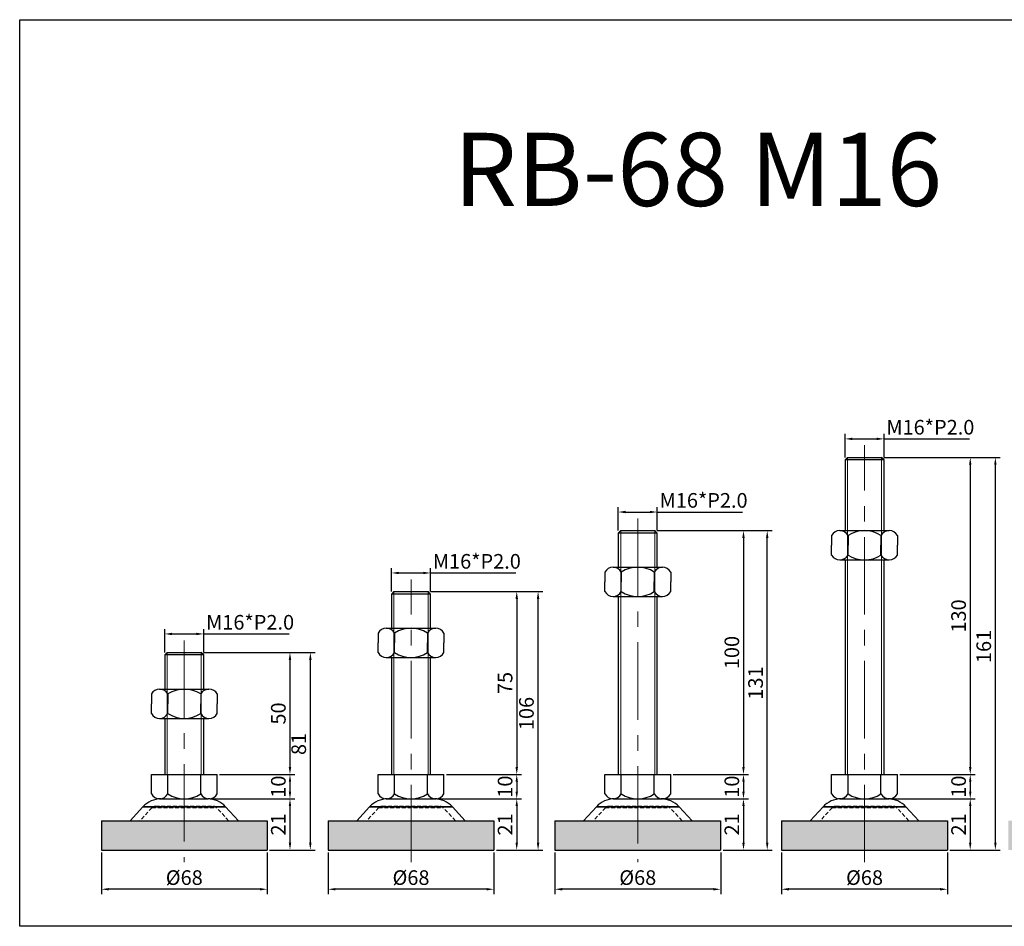
# Model space of a CAD drawing. Units: millimetres. Extents: x 2534 to 3247, y -3781 to -3410.
# Drawn here: x 2534 to 2938, y -3781 to -3410 of the extents above; entities that cross this region are included whole.
import ezdxf

# ---------------------------------------------------------------- set-up
doc = ezdxf.new("R2010")
doc.units = ezdxf.units.MM
doc.header["$LTSCALE"] = 0.5
doc.header["$PDMODE"] = 3
doc.linetypes.add('CENTERX2', pattern=[101.6, 63.5, -12.7, 12.7, -12.7])
doc.linetypes.add('HIDDEN2', pattern=[4.7625, 3.175, -1.5875])
for name, color, linetype, lineweight in [('문자선', 2, 'Continuous', 15), ('숨은선', 2, 'HIDDEN2', 15), ('외형선', 3, 'Continuous', 30), ('중심선', 1, 'CENTERX2', 15), ('치수선', 1, 'Continuous', 15)]:
    doc.layers.add(name, color=color, linetype=linetype, lineweight=lineweight)
doc.styles.get("Standard").update_dxf_attribs({"font": 'isocp.shx', "bigfont": 'whgtxt.shx'})
doc.dimstyles.new('김형준', dxfattribs={"dimtxt": 6, "dimasz": 3, "dimexe": 2, "dimexo": 1, "dimgap": 1, "dimtad": 1, "dimdsep": 46, "dimtxsty": 'Standard', "dimcen": 0, "dimclrd": 1, "dimclre": 1, "dimclrt": 2, "dimadec": 0, "dimazin": 0, "dimtfac": 1, "dimtmove": 0, "dimatfit": 3, "dimfxl": 0, "dimarcsym": 0})

# ---------------------------------------------------------------- blocks, each defined once
blk = doc.blocks.new('*D144')
at = {"layer": 'Defpoints', "color": 0}
for p in [(2611, -3729.21), (2635.4, -3750.21), (2644.76, -3750.21)]:
    blk.add_point(p, dxfattribs=at)
at = {"layer": '치수선', "color": 1, "lineweight": -2}
for p, q in [((2612, -3729.21), (2646.76, -3729.21)), ((2644.76, -3732.21), (2644.76, -3747.21)), ((2636.4, -3750.21), (2646.76, -3750.21))]:
    blk.add_line(p, q, dxfattribs=at)
at = {"layer": '치수선', "color": 1}
for points in [[(2644.26, -3732.21), (2645.26, -3732.21), (2644.76, -3729.21)], [(2644.26, -3747.21), (2645.26, -3747.21), (2644.76, -3750.21)]]:
    blk.add_solid(points, dxfattribs=at)
at = {"layer": '치수선', "color": 2, "insert": (2640.76, -3739.71), "char_height": 6, "attachment_point": 5, "rotation": 90}
blk.add_mtext('21', dxfattribs=at)
blk = doc.blocks.new('*D145')
at = {"layer": 'Defpoints', "color": 0}
for p in [(2614.9, -3719.21), (2611, -3729.21), (2644.76, -3729.21)]:
    blk.add_point(p, dxfattribs=at)
at = {"layer": '치수선', "color": 1, "lineweight": -2}
for p, q in [((2615.9, -3719.21), (2646.76, -3719.21)), ((2644.76, -3722.21), (2644.76, -3726.21)), ((2612, -3729.21), (2646.76, -3729.21))]:
    blk.add_line(p, q, dxfattribs=at)
at = {"layer": '치수선', "color": 1}
for points in [[(2644.26, -3722.21), (2645.26, -3722.21), (2644.76, -3719.21)], [(2644.26, -3726.21), (2645.26, -3726.21), (2644.76, -3729.21)]]:
    blk.add_solid(points, dxfattribs=at)
at = {"layer": '치수선', "color": 2, "insert": (2640.76, -3724.21), "char_height": 6, "attachment_point": 5, "rotation": 90}
blk.add_mtext('10', dxfattribs=at)
blk = doc.blocks.new('*D146')
at = {"layer": 'Defpoints', "color": 0}
for p in [(2608.4, -3669.21), (2614.9, -3719.21), (2644.76, -3719.21)]:
    blk.add_point(p, dxfattribs=at)
at = {"layer": '치수선', "color": 1, "lineweight": -2}
for p, q in [((2609.4, -3669.21), (2646.76, -3669.21)), ((2644.76, -3672.21), (2644.76, -3716.21)), ((2615.9, -3719.21), (2646.76, -3719.21))]:
    blk.add_line(p, q, dxfattribs=at)
at = {"layer": '치수선', "color": 1}
for points in [[(2644.26, -3672.21), (2645.26, -3672.21), (2644.76, -3669.21)], [(2644.26, -3716.21), (2645.26, -3716.21), (2644.76, -3719.21)]]:
    blk.add_solid(points, dxfattribs=at)
at = {"layer": '치수선', "color": 2, "insert": (2640.76, -3694.21), "char_height": 6, "attachment_point": 5, "rotation": 90}
blk.add_mtext('50', dxfattribs=at)
blk = doc.blocks.new('*D112')
at = {"layer": 'Defpoints', "color": 0}
for p in [(2608.4, -3669.21), (2653.11, -3669.21), (2635.4, -3750.21)]:
    blk.add_point(p, dxfattribs=at)
at = {"layer": '치수선', "color": 1, "lineweight": -2}
for p, q in [((2609.4, -3669.21), (2655.11, -3669.21)), ((2653.11, -3747.21), (2653.11, -3672.21)), ((2636.4, -3750.21), (2655.11, -3750.21))]:
    blk.add_line(p, q, dxfattribs=at)
at = {"layer": '치수선', "color": 1}
for points in [[(2652.61, -3672.21), (2653.61, -3672.21), (2653.11, -3669.21)], [(2652.61, -3747.21), (2653.61, -3747.21), (2653.11, -3750.21)]]:
    blk.add_solid(points, dxfattribs=at)
at = {"layer": '치수선', "color": 2, "insert": (2649.11, -3706.71), "char_height": 6, "attachment_point": 5, "rotation": 90}
blk.add_mtext('81', dxfattribs=at)
blk = doc.blocks.new('*D113')
at = {"layer": 'Defpoints', "color": 0}
for p in [(2609.4, -3661.58), (2593.4, -3670.21), (2609.4, -3670.21)]:
    blk.add_point(p, dxfattribs=at)
at = {"layer": '치수선', "color": 1, "lineweight": -2}
for p, q in [((2593.4, -3669.21), (2593.4, -3659.58)), ((2596.4, -3661.58), (2606.4, -3661.58)), ((2609.4, -3669.21), (2609.4, -3659.58)), ((2609.4, -3661.58), (2644.4, -3661.58))]:
    blk.add_line(p, q, dxfattribs=at)
at = {"layer": '치수선', "color": 1}
for points in [[(2596.4, -3661.08), (2596.4, -3662.08), (2593.4, -3661.58)], [(2606.4, -3661.08), (2606.4, -3662.08), (2609.4, -3661.58)]]:
    blk.add_solid(points, dxfattribs=at)
at = {"layer": '치수선', "color": 2, "insert": (2628.4, -3657.58), "char_height": 6, "attachment_point": 5}
blk.add_mtext('M16*P2.0', dxfattribs=at)
blk = doc.blocks.new('*D114')
at = {"layer": 'Defpoints', "color": 0}
for p in [(2704, -3729.21), (2728.4, -3750.21), (2737.76, -3750.21)]:
    blk.add_point(p, dxfattribs=at)
at = {"layer": '치수선', "color": 1, "lineweight": -2}
for p, q in [((2705, -3729.21), (2739.76, -3729.21)), ((2737.76, -3732.21), (2737.76, -3747.21)), ((2729.4, -3750.21), (2739.76, -3750.21))]:
    blk.add_line(p, q, dxfattribs=at)
at = {"layer": '치수선', "color": 1}
for points in [[(2737.26, -3732.21), (2738.26, -3732.21), (2737.76, -3729.21)], [(2737.26, -3747.21), (2738.26, -3747.21), (2737.76, -3750.21)]]:
    blk.add_solid(points, dxfattribs=at)
at = {"layer": '치수선', "color": 2, "insert": (2733.76, -3739.71), "char_height": 6, "attachment_point": 5, "rotation": 90}
blk.add_mtext('21', dxfattribs=at)
blk = doc.blocks.new('*D115')
at = {"layer": 'Defpoints', "color": 0}
for p in [(2707.9, -3719.21), (2704, -3729.21), (2737.76, -3729.21)]:
    blk.add_point(p, dxfattribs=at)
at = {"layer": '치수선', "color": 1, "lineweight": -2}
for p, q in [((2708.9, -3719.21), (2739.76, -3719.21)), ((2737.76, -3722.21), (2737.76, -3726.21)), ((2705, -3729.21), (2739.76, -3729.21))]:
    blk.add_line(p, q, dxfattribs=at)
at = {"layer": '치수선', "color": 1}
for points in [[(2737.26, -3722.21), (2738.26, -3722.21), (2737.76, -3719.21)], [(2737.26, -3726.21), (2738.26, -3726.21), (2737.76, -3729.21)]]:
    blk.add_solid(points, dxfattribs=at)
at = {"layer": '치수선', "color": 2, "insert": (2733.76, -3724.21), "char_height": 6, "attachment_point": 5, "rotation": 90}
blk.add_mtext('10', dxfattribs=at)
blk = doc.blocks.new('*D116')
at = {"layer": 'Defpoints', "color": 0}
for p in [(2701.4, -3644.21), (2707.9, -3719.21), (2737.76, -3719.21)]:
    blk.add_point(p, dxfattribs=at)
at = {"layer": '치수선', "color": 1, "lineweight": -2}
for p, q in [((2702.4, -3644.21), (2739.76, -3644.21)), ((2737.76, -3647.21), (2737.76, -3716.21)), ((2708.9, -3719.21), (2739.76, -3719.21))]:
    blk.add_line(p, q, dxfattribs=at)
at = {"layer": '치수선', "color": 1}
for points in [[(2737.26, -3647.21), (2738.26, -3647.21), (2737.76, -3644.21)], [(2737.26, -3716.21), (2738.26, -3716.21), (2737.76, -3719.21)]]:
    blk.add_solid(points, dxfattribs=at)
at = {"layer": '치수선', "color": 2, "insert": (2733.76, -3681.71), "char_height": 6, "attachment_point": 5, "rotation": 90}
blk.add_mtext('75', dxfattribs=at)
blk = doc.blocks.new('*D117')
at = {"layer": 'Defpoints', "color": 0}
for p in [(2701.4, -3644.21), (2746.51, -3644.21), (2728.4, -3750.21)]:
    blk.add_point(p, dxfattribs=at)
at = {"layer": '치수선', "color": 1, "lineweight": -2}
for p, q in [((2702.4, -3644.21), (2748.51, -3644.21)), ((2746.51, -3747.21), (2746.51, -3647.21)), ((2729.4, -3750.21), (2748.51, -3750.21))]:
    blk.add_line(p, q, dxfattribs=at)
at = {"layer": '치수선', "color": 1}
for points in [[(2746.01, -3647.21), (2747.01, -3647.21), (2746.51, -3644.21)], [(2746.01, -3747.21), (2747.01, -3747.21), (2746.51, -3750.21)]]:
    blk.add_solid(points, dxfattribs=at)
at = {"layer": '치수선', "color": 2, "insert": (2742.51, -3694.21), "char_height": 6, "attachment_point": 5, "rotation": 90}
blk.add_mtext('106', dxfattribs=at)
blk = doc.blocks.new('*D118')
at = {"layer": 'Defpoints', "color": 0}
for p in [(2797, -3729.21), (2821.4, -3750.21), (2830.76, -3750.21)]:
    blk.add_point(p, dxfattribs=at)
at = {"layer": '치수선', "color": 1, "lineweight": -2}
for p, q in [((2798, -3729.21), (2832.76, -3729.21)), ((2830.76, -3732.21), (2830.76, -3747.21)), ((2822.4, -3750.21), (2832.76, -3750.21))]:
    blk.add_line(p, q, dxfattribs=at)
at = {"layer": '치수선', "color": 1}
for points in [[(2830.26, -3732.21), (2831.26, -3732.21), (2830.76, -3729.21)], [(2830.26, -3747.21), (2831.26, -3747.21), (2830.76, -3750.21)]]:
    blk.add_solid(points, dxfattribs=at)
at = {"layer": '치수선', "color": 2, "insert": (2826.76, -3739.71), "char_height": 6, "attachment_point": 5, "rotation": 90}
blk.add_mtext('21', dxfattribs=at)
blk = doc.blocks.new('*D119')
at = {"layer": 'Defpoints', "color": 0}
for p in [(2800.9, -3719.21), (2797, -3729.21), (2830.76, -3729.21)]:
    blk.add_point(p, dxfattribs=at)
at = {"layer": '치수선', "color": 1, "lineweight": -2}
for p, q in [((2801.9, -3719.21), (2832.76, -3719.21)), ((2830.76, -3722.21), (2830.76, -3726.21)), ((2798, -3729.21), (2832.76, -3729.21))]:
    blk.add_line(p, q, dxfattribs=at)
at = {"layer": '치수선', "color": 1}
for points in [[(2830.26, -3722.21), (2831.26, -3722.21), (2830.76, -3719.21)], [(2830.26, -3726.21), (2831.26, -3726.21), (2830.76, -3729.21)]]:
    blk.add_solid(points, dxfattribs=at)
at = {"layer": '치수선', "color": 2, "insert": (2826.76, -3724.21), "char_height": 6, "attachment_point": 5, "rotation": 90}
blk.add_mtext('10', dxfattribs=at)
blk = doc.blocks.new('*D120')
at = {"layer": 'Defpoints', "color": 0}
for p in [(2794.4, -3619.21), (2800.9, -3719.21), (2830.76, -3719.21)]:
    blk.add_point(p, dxfattribs=at)
at = {"layer": '치수선', "color": 1, "lineweight": -2}
for p, q in [((2795.4, -3619.21), (2832.76, -3619.21)), ((2830.76, -3622.21), (2830.76, -3716.21)), ((2801.9, -3719.21), (2832.76, -3719.21))]:
    blk.add_line(p, q, dxfattribs=at)
at = {"layer": '치수선', "color": 1}
for points in [[(2830.26, -3622.21), (2831.26, -3622.21), (2830.76, -3619.21)], [(2830.26, -3716.21), (2831.26, -3716.21), (2830.76, -3719.21)]]:
    blk.add_solid(points, dxfattribs=at)
at = {"layer": '치수선', "color": 2, "insert": (2826.76, -3669.21), "char_height": 6, "attachment_point": 5, "rotation": 90}
blk.add_mtext('100', dxfattribs=at)
blk = doc.blocks.new('*D121')
at = {"layer": 'Defpoints', "color": 0}
for p in [(2794.4, -3619.21), (2840.49, -3619.21), (2821.4, -3750.21)]:
    blk.add_point(p, dxfattribs=at)
at = {"layer": '치수선', "color": 1, "lineweight": -2}
for p, q in [((2795.4, -3619.21), (2842.49, -3619.21)), ((2840.49, -3747.21), (2840.49, -3622.21)), ((2822.4, -3750.21), (2842.49, -3750.21))]:
    blk.add_line(p, q, dxfattribs=at)
at = {"layer": '치수선', "color": 1}
for points in [[(2839.99, -3622.21), (2840.99, -3622.21), (2840.49, -3619.21)], [(2839.99, -3747.21), (2840.99, -3747.21), (2840.49, -3750.21)]]:
    blk.add_solid(points, dxfattribs=at)
at = {"layer": '치수선', "color": 2, "insert": (2836.49, -3681.71), "char_height": 6, "attachment_point": 5, "rotation": 90}
blk.add_mtext('131', dxfattribs=at)
blk = doc.blocks.new('*D122')
at = {"layer": 'Defpoints', "color": 0}
for p in [(2890, -3729.21), (2914.4, -3750.21), (2923.76, -3750.21)]:
    blk.add_point(p, dxfattribs=at)
at = {"layer": '치수선', "color": 1, "lineweight": -2}
for p, q in [((2891, -3729.21), (2925.76, -3729.21)), ((2923.76, -3732.21), (2923.76, -3747.21)), ((2915.4, -3750.21), (2925.76, -3750.21))]:
    blk.add_line(p, q, dxfattribs=at)
at = {"layer": '치수선', "color": 1}
for points in [[(2923.26, -3732.21), (2924.26, -3732.21), (2923.76, -3729.21)], [(2923.26, -3747.21), (2924.26, -3747.21), (2923.76, -3750.21)]]:
    blk.add_solid(points, dxfattribs=at)
at = {"layer": '치수선', "color": 2, "insert": (2919.76, -3739.71), "char_height": 6, "attachment_point": 5, "rotation": 90}
blk.add_mtext('21', dxfattribs=at)
blk = doc.blocks.new('*D123')
at = {"layer": 'Defpoints', "color": 0}
for p in [(2893.9, -3719.21), (2890, -3729.21), (2923.76, -3729.21)]:
    blk.add_point(p, dxfattribs=at)
at = {"layer": '치수선', "color": 1, "lineweight": -2}
for p, q in [((2894.9, -3719.21), (2925.76, -3719.21)), ((2923.76, -3722.21), (2923.76, -3726.21)), ((2891, -3729.21), (2925.76, -3729.21))]:
    blk.add_line(p, q, dxfattribs=at)
at = {"layer": '치수선', "color": 1}
for points in [[(2923.26, -3722.21), (2924.26, -3722.21), (2923.76, -3719.21)], [(2923.26, -3726.21), (2924.26, -3726.21), (2923.76, -3729.21)]]:
    blk.add_solid(points, dxfattribs=at)
at = {"layer": '치수선', "color": 2, "insert": (2919.76, -3724.21), "char_height": 6, "attachment_point": 5, "rotation": 90}
blk.add_mtext('10', dxfattribs=at)
blk = doc.blocks.new('*D124')
at = {"layer": 'Defpoints', "color": 0}
for p in [(2887.4, -3589.21), (2893.9, -3719.21), (2923.76, -3719.21)]:
    blk.add_point(p, dxfattribs=at)
at = {"layer": '치수선', "color": 1, "lineweight": -2}
for p, q in [((2888.4, -3589.21), (2925.76, -3589.21)), ((2923.76, -3592.21), (2923.76, -3716.21)), ((2894.9, -3719.21), (2925.76, -3719.21))]:
    blk.add_line(p, q, dxfattribs=at)
at = {"layer": '치수선', "color": 1}
for points in [[(2923.26, -3592.21), (2924.26, -3592.21), (2923.76, -3589.21)], [(2923.26, -3716.21), (2924.26, -3716.21), (2923.76, -3719.21)]]:
    blk.add_solid(points, dxfattribs=at)
at = {"layer": '치수선', "color": 2, "insert": (2919.76, -3654.21), "char_height": 6, "attachment_point": 5, "rotation": 90}
blk.add_mtext('130', dxfattribs=at)
blk = doc.blocks.new('*D125')
at = {"layer": 'Defpoints', "color": 0}
for p in [(2887.4, -3589.21), (2934.07, -3589.21), (2914.4, -3750.21)]:
    blk.add_point(p, dxfattribs=at)
at = {"layer": '치수선', "color": 1, "lineweight": -2}
for p, q in [((2888.4, -3589.21), (2936.07, -3589.21)), ((2934.07, -3747.21), (2934.07, -3592.21)), ((2915.4, -3750.21), (2936.07, -3750.21))]:
    blk.add_line(p, q, dxfattribs=at)
at = {"layer": '치수선', "color": 1}
for points in [[(2933.57, -3592.21), (2934.57, -3592.21), (2934.07, -3589.21)], [(2933.57, -3747.21), (2934.57, -3747.21), (2934.07, -3750.21)]]:
    blk.add_solid(points, dxfattribs=at)
at = {"layer": '치수선', "color": 2, "insert": (2930.07, -3666.71), "char_height": 6, "attachment_point": 5, "rotation": 90}
blk.add_mtext('161', dxfattribs=at)
blk = doc.blocks.new('*D138')
at = {"layer": 'Defpoints', "color": 0}
for p in [(2702.4, -3636.58), (2686.4, -3645.21), (2702.4, -3645.21)]:
    blk.add_point(p, dxfattribs=at)
at = {"layer": '치수선', "color": 1, "lineweight": -2}
for p, q in [((2686.4, -3644.21), (2686.4, -3634.58)), ((2689.4, -3636.58), (2699.4, -3636.58)), ((2702.4, -3644.21), (2702.4, -3634.58)), ((2702.4, -3636.58), (2737.4, -3636.58))]:
    blk.add_line(p, q, dxfattribs=at)
at = {"layer": '치수선', "color": 1}
for points in [[(2689.4, -3636.08), (2689.4, -3637.08), (2686.4, -3636.58)], [(2699.4, -3636.08), (2699.4, -3637.08), (2702.4, -3636.58)]]:
    blk.add_solid(points, dxfattribs=at)
at = {"layer": '치수선', "color": 2, "insert": (2721.4, -3632.58), "char_height": 6, "attachment_point": 5}
blk.add_mtext('M16*P2.0', dxfattribs=at)
blk = doc.blocks.new('*D139')
at = {"layer": 'Defpoints', "color": 0}
for p in [(2795.4, -3611.58), (2779.4, -3620.21), (2795.4, -3620.21)]:
    blk.add_point(p, dxfattribs=at)
at = {"layer": '치수선', "color": 1, "lineweight": -2}
for p, q in [((2779.4, -3619.21), (2779.4, -3609.58)), ((2795.4, -3619.21), (2795.4, -3609.58)), ((2782.4, -3611.58), (2792.4, -3611.58)), ((2795.4, -3611.58), (2830.4, -3611.58))]:
    blk.add_line(p, q, dxfattribs=at)
at = {"layer": '치수선', "color": 1}
for points in [[(2782.4, -3611.08), (2782.4, -3612.08), (2779.4, -3611.58)], [(2792.4, -3611.08), (2792.4, -3612.08), (2795.4, -3611.58)]]:
    blk.add_solid(points, dxfattribs=at)
at = {"layer": '치수선', "color": 2, "insert": (2814.4, -3607.58), "char_height": 6, "attachment_point": 5}
blk.add_mtext('M16*P2.0', dxfattribs=at)
blk = doc.blocks.new('*D140')
at = {"layer": 'Defpoints', "color": 0}
for p in [(2888.4, -3581.58), (2872.4, -3590.21), (2888.4, -3590.21)]:
    blk.add_point(p, dxfattribs=at)
at = {"layer": '치수선', "color": 1, "lineweight": -2}
for p, q in [((2872.4, -3589.21), (2872.4, -3579.58)), ((2875.4, -3581.58), (2885.4, -3581.58)), ((2888.4, -3589.21), (2888.4, -3579.58)), ((2888.4, -3581.58), (2923.4, -3581.58))]:
    blk.add_line(p, q, dxfattribs=at)
at = {"layer": '치수선', "color": 1}
for points in [[(2875.4, -3581.08), (2875.4, -3582.08), (2872.4, -3581.58)], [(2885.4, -3581.08), (2885.4, -3582.08), (2888.4, -3581.58)]]:
    blk.add_solid(points, dxfattribs=at)
at = {"layer": '치수선', "color": 2, "insert": (2907.4, -3577.58), "char_height": 6, "attachment_point": 5}
blk.add_mtext('M16*P2.0', dxfattribs=at)
blk = doc.blocks.new('*D147')
at = {"layer": 'Defpoints', "color": 0}
for p in [(2567.4, -3750.21), (2635.4, -3750.21), (2567.4, -3766.29)]:
    blk.add_point(p, dxfattribs=at)
at = {"layer": '치수선', "color": 1, "lineweight": -2}
for p, q in [((2567.4, -3751.21), (2567.4, -3768.29)), ((2635.4, -3751.21), (2635.4, -3768.29)), ((2632.4, -3766.29), (2570.4, -3766.29))]:
    blk.add_line(p, q, dxfattribs=at)
at = {"layer": '치수선', "color": 1}
for points in [[(2570.4, -3765.79), (2570.4, -3766.79), (2567.4, -3766.29)], [(2632.4, -3765.79), (2632.4, -3766.79), (2635.4, -3766.29)]]:
    blk.add_solid(points, dxfattribs=at)
at = {"layer": '치수선', "color": 2, "insert": (2601.4, -3762.29), "char_height": 6, "attachment_point": 5}
blk.add_mtext('%%C68', dxfattribs=at)
blk = doc.blocks.new('*D148')
at = {"layer": 'Defpoints', "color": 0}
for p in [(2660.4, -3750.21), (2728.4, -3750.21), (2660.4, -3766.29)]:
    blk.add_point(p, dxfattribs=at)
at = {"layer": '치수선', "color": 1, "lineweight": -2}
for p, q in [((2660.4, -3751.21), (2660.4, -3768.29)), ((2728.4, -3751.21), (2728.4, -3768.29)), ((2725.4, -3766.29), (2663.4, -3766.29))]:
    blk.add_line(p, q, dxfattribs=at)
at = {"layer": '치수선', "color": 1}
for points in [[(2663.4, -3765.79), (2663.4, -3766.79), (2660.4, -3766.29)], [(2725.4, -3765.79), (2725.4, -3766.79), (2728.4, -3766.29)]]:
    blk.add_solid(points, dxfattribs=at)
at = {"layer": '치수선', "color": 2, "insert": (2694.4, -3762.29), "char_height": 6, "attachment_point": 5}
blk.add_mtext('%%C68', dxfattribs=at)
blk = doc.blocks.new('*D149')
at = {"layer": 'Defpoints', "color": 0}
for p in [(2753.4, -3750.21), (2821.4, -3750.21), (2753.4, -3766.29)]:
    blk.add_point(p, dxfattribs=at)
at = {"layer": '치수선', "color": 1, "lineweight": -2}
for p, q in [((2753.4, -3751.21), (2753.4, -3768.29)), ((2821.4, -3751.21), (2821.4, -3768.29)), ((2818.4, -3766.29), (2756.4, -3766.29))]:
    blk.add_line(p, q, dxfattribs=at)
at = {"layer": '치수선', "color": 1}
for points in [[(2756.4, -3765.79), (2756.4, -3766.79), (2753.4, -3766.29)], [(2818.4, -3765.79), (2818.4, -3766.79), (2821.4, -3766.29)]]:
    blk.add_solid(points, dxfattribs=at)
at = {"layer": '치수선', "color": 2, "insert": (2787.4, -3762.29), "char_height": 6, "attachment_point": 5}
blk.add_mtext('%%C68', dxfattribs=at)
blk = doc.blocks.new('*D150')
at = {"layer": 'Defpoints', "color": 0}
for p in [(2846.4, -3750.21), (2914.4, -3750.21), (2846.4, -3766.29)]:
    blk.add_point(p, dxfattribs=at)
at = {"layer": '치수선', "color": 1, "lineweight": -2}
for p, q in [((2846.4, -3751.21), (2846.4, -3768.29)), ((2914.4, -3751.21), (2914.4, -3768.29)), ((2911.4, -3766.29), (2849.4, -3766.29))]:
    blk.add_line(p, q, dxfattribs=at)
at = {"layer": '치수선', "color": 1}
for points in [[(2849.4, -3765.79), (2849.4, -3766.79), (2846.4, -3766.29)], [(2911.4, -3765.79), (2911.4, -3766.79), (2914.4, -3766.29)]]:
    blk.add_solid(points, dxfattribs=at)
at = {"layer": '치수선', "color": 2, "insert": (2880.4, -3762.29), "char_height": 6, "attachment_point": 5}
blk.add_mtext('%%C68', dxfattribs=at)

msp = doc.modelspace()

# ---------------------------------------------------------------- hatches: boundary and pattern name
at = {"layer": '치수선'}
h = msp.add_hatch(color=0, dxfattribs=at)
h.dxf.hatch_style = 1
h.paths.add_polyline_path([(2635.397, -3738.21), (2567.397, -3738.21), (2567.397, -3750.21), (2635.397, -3750.21)])
h.paths.add_polyline_path([(2728.397, -3738.21), (2660.397, -3738.21), (2660.397, -3750.21), (2728.397, -3750.21)])
h.paths.add_polyline_path([(2753.397, -3738.21), (2753.397, -3750.21), (2821.397, -3750.21), (2821.397, -3738.21)])
h.paths.add_polyline_path([(2846.397, -3738.21), (2846.397, -3750.21), (2914.397, -3750.21), (2914.397, -3738.21)])
h.paths.add_polyline_path([(3007.397, -3750.21), (3007.397, -3738.21), (2939.397, -3738.21), (2939.397, -3750.21)])
h.paths.add_polyline_path([(3032.397, -3738.21), (3032.397, -3750.21), (3100.397, -3750.21), (3100.397, -3738.21)])
h.paths.add_polyline_path([(3193.397, -3738.21), (3125.397, -3738.21), (3125.397, -3750.21), (3193.397, -3750.21)])

# ---------------------------------------------------------------- linework, layer by layer
at = {"layer": '숨은선'}
for p, q in [((2588.123, -3732.859), (2583.217, -3738.21)), ((2588.123, -3732.859), (2614.672, -3732.859)), ((2589.597, -3732.21), (2613.198, -3732.21)), ((2619.578, -3738.21), (2614.672, -3732.859)), ((2681.123, -3732.859), (2676.217, -3738.21)), ((2681.123, -3732.859), (2707.672, -3732.859)), ((2682.597, -3732.21), (2706.198, -3732.21)), ((2712.578, -3738.21), (2707.672, -3732.859)), ((2774.123, -3732.859), (2769.217, -3738.21)), ((2774.123, -3732.859), (2800.672, -3732.859)), ((2775.597, -3732.21), (2799.198, -3732.21)), ((2805.578, -3738.21), (2800.672, -3732.859)), ((2867.123, -3732.859), (2862.217, -3738.21)), ((2867.123, -3732.859), (2893.672, -3732.859)), ((2868.597, -3732.21), (2892.198, -3732.21)), ((2898.578, -3738.21), (2893.672, -3732.859))]:
    msp.add_line(p, q, dxfattribs=at)
for centre, start, end in [((2589.597, -3734.21), 90, 137.48955), ((2613.198, -3734.21), 42.51045, 90), ((2682.597, -3734.21), 90, 137.48955), ((2706.198, -3734.21), 42.51045, 90), ((2775.597, -3734.21), 90, 137.48955), ((2799.198, -3734.21), 42.51045, 90), ((2868.597, -3734.21), 90, 137.48955), ((2892.198, -3734.21), 42.51045, 90)]:
    msp.add_arc(centre, 2, start, end, dxfattribs=at)
at = {"layer": '외형선'}
for p, q in [((2873.397, -3589.21), (2872.397, -3590.21)), ((2873.397, -3589.21), (2887.397, -3589.21)), ((2888.397, -3590.21), (2887.397, -3589.21)), ((2872.397, -3590.21), (2872.397, -3619.21)), ((2888.397, -3590.21), (2872.397, -3590.21)), ((2888.397, -3619.21), (2888.397, -3590.21)), ((2872.397, -3616.21), (2872.397, -3619.21)), ((2888.397, -3619.21), (2888.397, -3616.21)), ((2780.397, -3619.21), (2779.397, -3620.21)), ((2779.397, -3620.21), (2779.397, -3634.21)), ((2795.397, -3620.21), (2779.397, -3620.21)), ((2780.397, -3619.21), (2794.397, -3619.21)), ((2795.397, -3620.21), (2794.397, -3619.21)), ((2795.397, -3634.21), (2795.397, -3620.21)), ((2866.897, -3621.21), (2866.897, -3625.21)), ((2870.272, -3619.21), (2890.522, -3619.21)), ((2873.647, -3621.21), (2873.647, -3625.21)), ((2887.147, -3621.21), (2887.147, -3625.21)), ((2893.897, -3621.21), (2893.897, -3625.21)), ((2866.897, -3629.21), (2866.897, -3625.21)), ((2873.647, -3629.21), (2873.647, -3625.21)), ((2887.147, -3629.21), (2887.147, -3625.21)), ((2893.897, -3629.21), (2893.897, -3625.21)), ((2777.272, -3634.21), (2797.522, -3634.21)), ((2870.272, -3631.21), (2890.522, -3631.21)), ((2872.397, -3631.21), (2872.397, -3719.21)), ((2888.397, -3719.21), (2888.397, -3631.21)), ((2773.897, -3636.21), (2773.897, -3640.21)), ((2780.647, -3636.21), (2780.647, -3640.21)), ((2794.147, -3636.21), (2794.147, -3640.21)), ((2800.897, -3636.21), (2800.897, -3640.21)), ((2773.897, -3644.21), (2773.897, -3640.21)), ((2780.647, -3644.21), (2780.647, -3640.21)), ((2794.147, -3644.21), (2794.147, -3640.21)), ((2800.897, -3644.21), (2800.897, -3640.21)), ((2687.397, -3644.21), (2686.397, -3645.21)), ((2686.397, -3645.21), (2686.397, -3659.21)), ((2702.397, -3645.21), (2686.397, -3645.21)), ((2687.397, -3644.21), (2701.397, -3644.21)), ((2702.397, -3645.21), (2701.397, -3644.21)), ((2702.397, -3659.21), (2702.397, -3645.21)), ((2777.272, -3646.21), (2797.522, -3646.21)), ((2779.397, -3646.21), (2779.397, -3649.21)), ((2779.397, -3646.21), (2779.397, -3719.21)), ((2795.397, -3719.21), (2795.397, -3646.21)), ((2795.397, -3649.21), (2795.397, -3646.21)), ((2680.897, -3661.21), (2680.897, -3665.21)), ((2684.272, -3659.21), (2704.522, -3659.21)), ((2687.647, -3661.21), (2687.647, -3665.21)), ((2701.147, -3661.21), (2701.147, -3665.21)), ((2707.897, -3661.21), (2707.897, -3665.21)), ((2680.897, -3669.21), (2680.897, -3665.21)), ((2687.647, -3669.21), (2687.647, -3665.21)), ((2701.147, -3669.21), (2701.147, -3665.21)), ((2707.897, -3669.21), (2707.897, -3665.21)), ((2594.397, -3669.21), (2593.397, -3670.21)), ((2593.397, -3670.21), (2593.397, -3684.21)), ((2609.397, -3670.21), (2593.397, -3670.21)), ((2594.397, -3669.21), (2608.397, -3669.21)), ((2609.397, -3670.21), (2608.397, -3669.21)), ((2609.397, -3684.21), (2609.397, -3670.21)), ((2684.272, -3671.21), (2704.522, -3671.21)), ((2686.397, -3671.21), (2686.397, -3674.21)), ((2686.397, -3671.21), (2686.397, -3719.21)), ((2702.397, -3719.21), (2702.397, -3671.21)), ((2702.397, -3674.21), (2702.397, -3671.21)), ((2587.897, -3686.21), (2587.897, -3690.21)), ((2591.272, -3684.21), (2611.522, -3684.21)), ((2594.647, -3686.21), (2594.647, -3690.21)), ((2608.147, -3686.21), (2608.147, -3690.21)), ((2614.897, -3686.21), (2614.897, -3690.21)), ((2587.897, -3694.21), (2587.897, -3690.21)), ((2594.647, -3694.21), (2594.647, -3690.21)), ((2608.147, -3694.21), (2608.147, -3690.21)), ((2614.897, -3694.21), (2614.897, -3690.21)), ((2591.272, -3696.21), (2611.522, -3696.21)), ((2593.397, -3696.21), (2593.397, -3699.21)), ((2593.397, -3696.21), (2593.397, -3719.21)), ((2609.397, -3719.21), (2609.397, -3696.21)), ((2609.397, -3699.21), (2609.397, -3696.21)), ((2587.897, -3719.21), (2614.897, -3719.21)), ((2587.897, -3727.21), (2587.897, -3719.21)), ((2594.647, -3727.21), (2594.647, -3719.21)), ((2608.147, -3727.21), (2608.147, -3719.21)), ((2614.897, -3727.21), (2614.897, -3719.21)), ((2680.897, -3719.21), (2707.897, -3719.21)), ((2680.897, -3727.21), (2680.897, -3719.21)), ((2687.647, -3727.21), (2687.647, -3719.21)), ((2701.147, -3727.21), (2701.147, -3719.21)), ((2707.897, -3727.21), (2707.897, -3719.21)), ((2773.897, -3719.21), (2800.897, -3719.21)), ((2773.897, -3727.21), (2773.897, -3719.21)), ((2780.647, -3727.21), (2780.647, -3719.21)), ((2794.147, -3727.21), (2794.147, -3719.21)), ((2800.897, -3727.21), (2800.897, -3719.21)), ((2866.897, -3719.21), (2893.897, -3719.21)), ((2866.897, -3727.21), (2866.897, -3719.21)), ((2873.647, -3727.21), (2873.647, -3719.21)), ((2887.147, -3727.21), (2887.147, -3719.21)), ((2893.897, -3727.21), (2893.897, -3719.21)), ((2591.272, -3729.21), (2610.998, -3729.21)), ((2591.272, -3729.21), (2610.998, -3729.21)), ((2684.272, -3729.21), (2704.522, -3729.21)), ((2684.272, -3729.21), (2704.522, -3729.21)), ((2777.272, -3729.21), (2797.522, -3729.21)), ((2777.272, -3729.21), (2797.522, -3729.21)), ((2870.272, -3729.21), (2890.522, -3729.21)), ((2870.272, -3729.21), (2890.522, -3729.21)), ((2584.425, -3732.453), (2579.147, -3738.21)), ((2584.425, -3732.453), (2618.37, -3732.453)), ((2618.37, -3732.453), (2584.425, -3732.453)), ((2623.647, -3738.21), (2618.37, -3732.453)), ((2677.425, -3732.453), (2672.147, -3738.21)), ((2677.425, -3732.453), (2711.37, -3732.453)), ((2711.37, -3732.453), (2677.425, -3732.453)), ((2716.647, -3738.21), (2711.37, -3732.453)), ((2770.425, -3732.453), (2765.147, -3738.21)), ((2770.425, -3732.453), (2804.37, -3732.453)), ((2804.37, -3732.453), (2770.425, -3732.453)), ((2809.647, -3738.21), (2804.37, -3732.453)), ((2863.425, -3732.453), (2858.147, -3738.21)), ((2863.425, -3732.453), (2897.37, -3732.453)), ((2897.37, -3732.453), (2863.425, -3732.453)), ((2902.647, -3738.21), (2897.37, -3732.453)), ((2567.397, -3738.21), (2567.397, -3750.21)), ((2567.397, -3738.21), (2635.397, -3738.21)), ((2635.397, -3738.21), (2635.397, -3750.21)), ((2660.397, -3738.21), (2660.397, -3750.21)), ((2660.397, -3738.21), (2728.397, -3738.21)), ((2728.397, -3738.21), (2728.397, -3750.21)), ((2753.397, -3738.21), (2753.397, -3750.21)), ((2753.397, -3738.21), (2821.397, -3738.21)), ((2821.397, -3738.21), (2821.397, -3750.21)), ((2846.397, -3738.21), (2846.397, -3750.21)), ((2846.397, -3738.21), (2914.397, -3738.21)), ((2914.397, -3738.21), (2914.397, -3750.21)), ((2567.397, -3750.21), (2635.397, -3750.21)), ((2569.897, -3750.21), (2632.897, -3750.21)), ((2660.397, -3750.21), (2728.397, -3750.21)), ((2662.897, -3750.21), (2725.897, -3750.21)), ((2753.397, -3750.21), (2821.397, -3750.21)), ((2755.897, -3750.21), (2818.897, -3750.21)), ((2846.397, -3750.21), (2914.397, -3750.21)), ((2848.897, -3750.21), (2911.897, -3750.21))]:
    msp.add_line(p, q, dxfattribs=at)
msp.add_lwpolyline([(3246.868, -3781.487), (2533.898, -3781.487), (2533.898, -3409.664), (3246.868, -3409.664)], close=True, dxfattribs=at)
for centre, radius, start, end in [((2870.272, -3623.058), 3.848, 28.69866, 151.30134), ((2880.397, -3631.601), 12.391, 56.99128, 123.00872), ((2890.522, -3623.058), 3.848, 28.69866, 151.30134), ((2870.272, -3627.362), 3.848, 208.69866, 331.30134), ((2880.397, -3618.819), 12.391, 236.99128, 303.00872), ((2890.522, -3627.362), 3.848, 208.69866, 331.30134), ((2777.272, -3638.058), 3.848, 28.69866, 151.30134), ((2787.397, -3646.601), 12.391, 56.99128, 123.00872), ((2797.522, -3638.058), 3.848, 28.69866, 151.30134), ((2777.272, -3642.362), 3.848, 208.69866, 331.30134), ((2787.397, -3633.819), 12.391, 236.99128, 303.00872), ((2797.522, -3642.362), 3.848, 208.69866, 331.30134), ((2684.272, -3663.058), 3.848, 28.69866, 151.30134), ((2694.397, -3671.601), 12.391, 56.99128, 123.00872), ((2704.522, -3663.058), 3.848, 28.69866, 151.30134), ((2684.272, -3667.362), 3.848, 208.69866, 331.30134), ((2694.397, -3658.819), 12.391, 236.99128, 303.00872), ((2704.522, -3667.362), 3.848, 208.69866, 331.30134), ((2591.272, -3688.058), 3.848, 28.69866, 151.30134), ((2601.397, -3696.601), 12.391, 56.99128, 123.00872), ((2611.522, -3688.058), 3.848, 28.69866, 151.30134), ((2591.272, -3692.362), 3.848, 208.69866, 331.30134), ((2601.397, -3683.819), 12.391, 236.99128, 303.00872), ((2611.522, -3692.362), 3.848, 208.69866, 331.30134), ((2591.272, -3725.362), 3.848, 208.69866, 331.30134), ((2601.397, -3716.819), 12.391, 236.99128, 303.00872), ((2611.522, -3725.362), 3.848, 208.69866, 331.30134), ((2684.272, -3725.362), 3.848, 208.69866, 331.30134), ((2694.397, -3716.819), 12.391, 236.99128, 303.00872), ((2704.522, -3725.362), 3.848, 208.69866, 331.30134), ((2777.272, -3725.362), 3.848, 208.69866, 331.30134), ((2787.397, -3716.819), 12.391, 236.99128, 303.00872), ((2797.522, -3725.362), 3.848, 208.69866, 331.30134), ((2870.272, -3725.362), 3.848, 208.69866, 331.30134), ((2880.397, -3716.819), 12.391, 236.99128, 303.00872), ((2890.522, -3725.362), 3.848, 208.69866, 331.30134), ((2591.796, -3739.21), 10, 90, 137.48955), ((2610.998, -3739.21), 10, 42.51045, 90), ((2684.796, -3739.21), 10, 90, 137.48955), ((2703.998, -3739.21), 10, 42.51045, 90), ((2777.796, -3739.21), 10, 90, 137.48955), ((2796.998, -3739.21), 10, 42.51045, 90), ((2870.796, -3739.21), 10, 90, 137.48955), ((2889.998, -3739.21), 10, 42.51045, 90)]:
    msp.add_arc(centre, radius, start, end, dxfattribs=at)
at = {"layer": '중심선'}
for p, q in [((2880.397, -3755.21), (2880.397, -3584.21)), ((2787.397, -3614.21), (2787.397, -3755.21)), ((2694.397, -3755.21), (2694.397, -3639.21)), ((2601.397, -3664.21), (2601.397, -3755.21))]:
    msp.add_line(p, q, dxfattribs=at)
at = {"layer": '치수선'}
for p, q in [((2873.397, -3589.21), (2873.397, -3604.21)), ((2887.397, -3589.21), (2887.397, -3604.21)), ((2873.397, -3590.21), (2873.397, -3631.21)), ((2887.397, -3590.21), (2887.397, -3631.21)), ((2780.397, -3619.21), (2780.397, -3646.21)), ((2794.397, -3619.21), (2794.397, -3646.21)), ((2873.397, -3631.21), (2873.397, -3719.21)), ((2887.397, -3631.21), (2887.397, -3719.21)), ((2687.397, -3644.21), (2687.397, -3671.21)), ((2701.397, -3644.21), (2701.397, -3671.21)), ((2780.397, -3646.21), (2780.397, -3719.21)), ((2794.397, -3646.21), (2794.397, -3719.21)), ((2594.397, -3669.21), (2594.397, -3696.21)), ((2608.397, -3669.21), (2608.397, -3696.21)), ((2687.397, -3671.21), (2687.397, -3719.21)), ((2701.397, -3671.21), (2701.397, -3719.21)), ((2594.397, -3696.21), (2594.397, -3719.21)), ((2608.397, -3696.21), (2608.397, -3719.21))]:
    msp.add_line(p, q, dxfattribs=at)

# ---------------------------------------------------------------- texts
at = {"layer": '문자선', "ltscale": 0.3}
msp.add_text('RB-68 M16', height=30, dxfattribs=at).set_placement((2711.891, -3486.06))

# ---------------------------------------------------------------- dimensions: what is measured, and where the dimension line sits
at = {"layer": '치수선'}
for base, p1, p2, text, picture, middle in [((2888.397, -3581.578), (2872.397, -3590.21), (2888.397, -3590.21), 'M<>*P2.0', '*D140', (2907.4, -3577.578)), ((2795.397, -3611.578), (2779.397, -3620.21), (2795.397, -3620.21), 'M<>*P2.0', '*D139', (2814.4, -3607.578)), ((2702.397, -3636.578), (2686.397, -3645.21), (2702.397, -3645.21), 'M<>*P2.0', '*D138', (2721.4, -3632.578)), ((2609.397, -3661.578), (2593.397, -3670.21), (2609.397, -3670.21), 'M<>*P2.0', '*D113', (2628.4, -3657.578)), ((2567.397, -3766.289), (2635.397, -3750.21), (2567.397, -3750.21), '%%C<>', '*D147', (2601.397, -3762.289)), ((2660.397, -3766.289), (2728.397, -3750.21), (2660.397, -3750.21), '%%C<>', '*D148', (2694.397, -3762.289)), ((2753.397, -3766.289), (2821.397, -3750.21), (2753.397, -3750.21), '%%C<>', '*D149', (2787.397, -3762.289)), ((2846.397, -3766.289), (2914.397, -3750.21), (2846.397, -3750.21), '%%C<>', '*D150', (2880.397, -3762.289))]:
    dim = msp.add_linear_dim(base=base, p1=p1, p2=p2, text=text, dimstyle='김형준', dxfattribs=at)
    dim.commit()
    dim.dimension.update_dxf_attribs({"geometry": picture, "text_midpoint": middle})
for base, p1, p2, picture, middle in [((2923.764, -3719.21), (2887.397, -3589.21), (2893.897, -3719.21), '*D124', (2919.764, -3654.21)), ((2830.764, -3719.21), (2794.397, -3619.21), (2800.897, -3719.21), '*D120', (2826.764, -3669.21)), ((2737.764, -3719.21), (2701.397, -3644.21), (2707.897, -3719.21), '*D116', (2733.764, -3681.71)), ((2644.764, -3719.21), (2608.397, -3669.21), (2614.897, -3719.21), '*D146', (2640.764, -3694.21)), ((2644.764, -3729.21), (2614.897, -3719.21), (2610.998, -3729.21), '*D145', (2640.764, -3724.21)), ((2737.764, -3729.21), (2707.897, -3719.21), (2703.998, -3729.21), '*D115', (2733.764, -3724.21)), ((2830.764, -3729.21), (2800.897, -3719.21), (2796.998, -3729.21), '*D119', (2826.764, -3724.21)), ((2923.764, -3729.21), (2893.897, -3719.21), (2889.998, -3729.21), '*D123', (2919.764, -3724.21)), ((2644.764, -3750.21), (2610.998, -3729.21), (2635.397, -3750.21), '*D144', (2640.763, -3739.71)), ((2737.764, -3750.21), (2703.998, -3729.21), (2728.397, -3750.21), '*D114', (2733.763, -3739.71)), ((2830.764, -3750.21), (2796.998, -3729.21), (2821.397, -3750.21), '*D118', (2826.763, -3739.71)), ((2923.764, -3750.21), (2889.998, -3729.21), (2914.397, -3750.21), '*D122', (2919.763, -3739.71))]:
    dim = msp.add_linear_dim(base=base, p1=p1, p2=p2, angle=90, dimstyle='김형준', dxfattribs=at)
    dim.commit()
    dim.dimension.update_dxf_attribs({"geometry": picture, "text_midpoint": middle})
for base, p1, p2, picture, middle in [((2934.066, -3589.21), (2914.397, -3750.21), (2887.397, -3589.21), '*D125', (2934.066, -3666.71)), ((2840.492, -3619.21), (2821.397, -3750.21), (2794.397, -3619.21), '*D121', (2840.492, -3681.71)), ((2746.507, -3644.21), (2728.397, -3750.21), (2701.397, -3644.21), '*D117', (2746.507, -3694.21)), ((2653.11, -3669.21), (2635.397, -3750.21), (2608.397, -3669.21), '*D112', (2653.11, -3706.71))]:
    dim = msp.add_linear_dim(base=base, p1=p1, p2=p2, angle=90, dimstyle='김형준', dxfattribs=at)
    dim.commit()
    dim.dimension.update_dxf_attribs({"geometry": picture, "text_midpoint": middle, "dimtype": 160})

doc.saveas('drawing.dxf')
